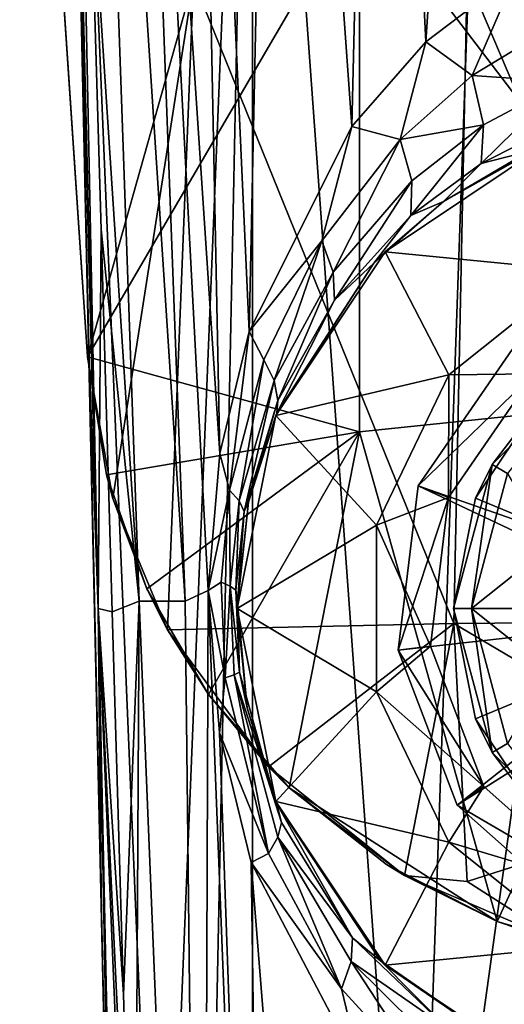
# Model space of a CAD drawing. Extents: x -1075 to 1075, y -1687 to 0.
# Drawn here: x -200 to -66, y -1215 to -942 of the extents above; entities that cross this region are included whole.
import ezdxf

# ---------------------------------------------------------------- set-up
doc = ezdxf.new("R2010")
doc.units = 0
doc.header["$MEASUREMENT"] = 0
doc.layers.add('LAYER00001', color=7, linetype='CONTINUOUS')

msp = doc.modelspace()

# ---------------------------------------------------------------- linework, layer by layer
at = {"layer": 'LAYER00001', "color": 253}
for points in [[(-152.59, -677.33, -7.47), (-144.87, -1061.97, 23.17), (-170.43, -678.52, 23.64)], [(-129.24, -676.33, -34.65), (-136.7, -1028.13, 8.96), (-152.59, -677.33, -7.47)], [(-152.59, -677.33, -7.47), (-136.7, -1028.13, 8.96), (-144.87, -1061.97, 23.17)], [(-129.24, -676.33, -34.65), (-108.18, -971.21, -24.09), (-136.7, -1028.13, 8.96)], [(-101.22, -675.55, -56.91), (-108.18, -971.21, -24.09), (-129.24, -676.33, -34.65)], [(-101.22, -675.55, -56.91), (-87.68, -947.74, -39.85), (-108.18, -971.21, -24.09)], [(-69.56, -674.99, -73.42), (-87.68, -947.74, -39.85), (-101.22, -675.55, -56.91)], [(-62.54, -928.53, -53.36), (-87.68, -947.74, -39.85), (-69.56, -674.99, -73.42)], [(-182.13, -679.86, 57.53), (-170.43, -678.52, 23.64), (-154.46, -1102.99, 43)], [(-180.98, -893.61, 97.73), (-182.13, -679.86, 57.53), (-167.23, -1102.98, 71.85)], [(-167.23, -1102.98, 71.85), (-182.13, -679.86, 57.53), (-154.46, -1102.99, 43)], [(-170.43, -678.52, 23.64), (-144.87, -1061.97, 23.17), (-148.05, -1100.01, 31.92)], [(-170.43, -678.52, 23.64), (-148.05, -1100.01, 31.92), (-154.46, -1102.99, 43)], [(-188.61, -701.02, 154.06), (-187.27, -681.31, 92.95), (-178.65, -1104.99, 136.26)], [(-187.27, -681.31, 92.95), (-180.98, -893.61, 97.73), (-177.84, -999.77, 100.1)], [(-187.27, -681.31, 92.95), (-177.84, -999.77, 100.1), (-178.65, -1104.99, 136.26)], [(-185, -864.51, 154.39), (-188.61, -701.02, 154.06), (-178.65, -1104.99, 136.26)], [(-185, -864.51, 154.39), (-173.99, -1355, 155.49), (-188.61, -701.02, 154.06)], [(-173.99, -1355, 155.49), (-161.25, -1355, 156.91), (-188.61, -701.02, 154.06)], [(-188.61, -701.02, 154.06), (-161.25, -1355, 156.91), (-135.81, -733.67, 160.25)], [(-135.81, -733.67, 160.25), (-161.25, -1355, 156.91), (-148.52, -1355, 158.5)], [(-135.81, -1355, 160.25), (-135.81, -733.67, 160.25), (-148.52, -1355, 158.5)], [(-135.81, -733.67, 160.25), (-90.71, -1355, 165.66), (-69.73, -757.05, 167.44)], [(-135.81, -733.67, 160.25), (-135.81, -1355, 160.25), (-90.71, -1355, 165.66)], [(-200.42, -754.45, 688.64), (-181.59, -1035.18, 755.07), (-152.19, -930.67, 735.03)], [(-181.59, -1035.18, 733.78), (-200.42, -754.45, 688.64), (-196.11, -818.66, 672.96)], [(-181.59, -1035.18, 733.78), (-181.59, -1035.18, 755.07), (-200.42, -754.45, 688.64)], [(-90.71, -1355, 165.66), (-56, -1105, 168.35), (-69.73, -757.05, 167.44)], [(-56, -1105, 168.35), (-51.74, -1083.57, 168.59), (-69.73, -757.05, 167.44)], [(-69.73, -757.05, 167.44), (-51.74, -1083.57, 168.59), (-39.6, -1065.4, 169.18)], [(-69.73, -757.05, 167.44), (-39.6, -1065.4, 169.18), (0, -765, 170)], [(-196.11, -818.66, 672.96), (-106.09, -905.78, 678.58), (-181.59, -1035.18, 733.78)], [(-185, -864.51, 154.39), (-178.65, -1104.99, 136.26), (-181.36, -1028.01, 154.74)], [(-185, -864.51, 154.39), (-177.69, -1191.5, 155.11), (-173.99, -1355, 155.49)], [(-185, -864.51, 154.39), (-181.36, -1028.01, 154.74), (-177.69, -1191.5, 155.11)], [(0, -881.35, 664.41), (0, -1044.96, 715.2), (-106.09, -905.78, 678.58)], [(-180.98, -893.61, 97.73), (-167.23, -1102.98, 71.85), (-177.84, -999.77, 100.1)], [(-181.59, -1035.18, 733.78), (-106.09, -905.78, 678.58), (-106.09, -1055.92, 726.46)], [(-106.09, -905.78, 678.58), (0, -1044.96, 715.2), (-106.09, -1055.92, 726.46)], [(-62.54, -928.53, -53.36), (-74.79, -957.1, -49.16), (-87.68, -947.74, -39.85)], [(-62.54, -928.53, -53.36), (-51.83, -943.22, -59.6), (-74.79, -957.1, -49.16)], [(-152.19, -930.67, 735.03), (-181.59, -1035.18, 755.07), (-174.58, -1074.45, 766.98)], [(-159.35, -1110.93, 780.05), (-152.19, -930.67, 735.03), (-174.58, -1074.45, 766.98)], [(-159.35, -1110.93, 780.05), (-79.85, -1109.13, 790.56), (-152.19, -930.67, 735.03)], [(-152.19, -930.67, 735.03), (-79.85, -1109.13, 790.56), (-76.23, -929.48, 744.69)], [(-79.85, -1109.13, 790.56), (0, -1108.53, 794.06), (-76.23, -929.48, 744.69)], [(0, -1108.53, 794.06), (0, -929.28, 747.94), (-76.23, -929.48, 744.69)], [(-51.83, -943.22, -59.6), (-49.2, -958.83, -69.96), (-74.79, -957.1, -49.16)], [(-87.68, -947.74, -39.85), (-94.83, -974.8, -36.14), (-108.18, -971.21, -24.09)], [(-87.68, -947.74, -39.85), (-74.79, -957.1, -49.16), (-94.83, -974.8, -36.14)], [(-74.79, -957.1, -49.16), (-71.62, -970.74, -59.22), (-94.83, -974.8, -36.14)], [(-74.79, -957.1, -49.16), (-49.2, -958.83, -69.96), (-71.62, -970.74, -59.22)], [(-49.2, -958.83, -69.96), (-72.34, -981.46, -72.71), (-71.62, -970.74, -59.22)], [(-49.2, -958.83, -69.96), (-50.08, -970.3, -84.99), (-72.34, -981.46, -72.71)], [(-116.55, -1002.94, -16.66), (-136.7, -1028.13, 8.96), (-108.18, -971.21, -24.09)], [(-94.83, -974.8, -36.14), (-116.55, -1002.94, -16.66), (-108.18, -971.21, -24.09)], [(-94.83, -974.8, -36.14), (-71.62, -970.74, -59.22), (-91.52, -986.32, -45.71)], [(-91.52, -986.32, -45.71), (-71.62, -970.74, -59.22), (-91.82, -995.96, -57.63)], [(-71.62, -970.74, -59.22), (-72.34, -981.46, -72.71), (-91.82, -995.96, -57.63)], [(-50.08, -970.3, -84.99), (-59.01, -978.05, -99.99), (-72.34, -981.46, -72.71)], [(-94.83, -974.8, -36.14), (-113.38, -1011.62, -25.34), (-116.55, -1002.94, -16.66)], [(-94.83, -974.8, -36.14), (-91.52, -986.32, -45.71), (-113.38, -1011.62, -25.34)], [(-98.99, -1006.01, -128), (-82.72, -992.05, -83.21), (-53.58, -975.66, -128)], [(-53.58, -975.66, -128), (-45.12, -1011.3, -128), (-98.99, -1006.01, -128)], [(-53.58, -975.66, -128), (-82.72, -992.05, -83.21), (-59.01, -978.05, -99.99)], [(-59.01, -978.05, -99.99), (-82.72, -992.05, -83.21), (-72.34, -981.46, -72.71)], [(-72.34, -981.46, -72.71), (-82.72, -992.05, -83.21), (-91.82, -995.96, -57.63)], [(-112.99, -1019.38, -35.36), (-113.38, -1011.62, -25.34), (-91.52, -986.32, -45.71)], [(-112.99, -1019.38, -35.36), (-91.52, -986.32, -45.71), (-91.82, -995.96, -57.63)], [(-102.07, -1009.18, -63.66), (-91.82, -995.96, -57.63), (-82.72, -992.05, -83.21)], [(-102.07, -1009.18, -63.66), (-82.72, -992.05, -83.21), (-98.99, -1006.01, -128)], [(-102.07, -1009.18, -63.66), (-112.99, -1019.38, -35.36), (-91.82, -995.96, -57.63)], [(-178.65, -1104.99, 136.26), (-177.84, -999.77, 100.1), (-174.71, -1105.93, 102.45)], [(-167.23, -1102.98, 71.85), (-174.71, -1105.93, 102.45), (-177.84, -999.77, 100.1)], [(-132.65, -1035.95, 3.18), (-136.7, -1028.13, 8.96), (-116.55, -1002.94, -16.66)], [(-116.55, -1002.94, -16.66), (-129.75, -1041.76, -4.53), (-132.65, -1035.95, 3.18)], [(-116.55, -1002.94, -16.66), (-113.38, -1011.62, -25.34), (-129.75, -1041.76, -4.53)], [(-102.07, -1009.18, -63.66), (-98.99, -1006.01, -128), (-129.34, -1051.43, -128)], [(-98.99, -1006.01, -128), (-81.31, -1040.16, -128), (-129.34, -1051.43, -128)], [(-98.99, -1006.01, -128), (-45.12, -1011.3, -128), (-81.31, -1040.16, -128)], [(-102.07, -1009.18, -63.66), (-129.34, -1051.43, -128), (-129.06, -1050.74, -22.85)], [(-102.07, -1009.18, -63.66), (-129.06, -1050.74, -22.85), (-112.99, -1019.38, -35.36)], [(-113.38, -1011.62, -25.34), (-128.73, -1047.23, -12.94), (-129.75, -1041.76, -4.53)], [(-112.99, -1019.38, -35.36), (-128.73, -1047.23, -12.94), (-113.38, -1011.62, -25.34)], [(-81.31, -1040.16, -144), (-81.31, -1040.16, -128), (-45.12, -1011.3, -144)], [(-45.12, -1011.3, -144), (-81.31, -1040.16, -128), (-45.12, -1011.3, -128)], [(-45.12, -1011.3, -144), (-57.69, -1039.88, -144), (-81.31, -1040.16, -144)], [(-112.99, -1019.38, -35.36), (-129.06, -1050.74, -22.85), (-128.73, -1047.23, -12.94)], [(-177.69, -1191.5, 155.11), (-181.36, -1028.01, 154.74), (-178.65, -1104.99, 136.26)], [(-144.87, -1061.97, 23.17), (-136.7, -1028.13, 8.96), (-142.14, -1072.17, 19.09)], [(-136.7, -1028.13, 8.96), (-132.65, -1035.95, 3.18), (-142.14, -1072.17, 19.09)], [(-176.36, -1067.94, 744.04), (-174.58, -1074.45, 766.98), (-181.59, -1035.18, 755.07)], [(-181.59, -1035.18, 733.78), (-176.36, -1067.94, 744.04), (-181.59, -1035.18, 755.07)], [(-181.59, -1035.18, 733.78), (-106.09, -1055.92, 726.46), (-176.36, -1067.94, 744.04)], [(-89.76, -1070.96, -164), (-57.69, -1039.88, -164), (-63.66, -1033.14, -164)], [(-89.76, -1070.96, -224), (-89.76, -1070.96, -164), (-63.66, -1033.14, -224)], [(-63.66, -1033.14, -224), (-89.76, -1070.96, -164), (-63.66, -1033.14, -164)], [(-63.66, -1033.14, -224), (-11.26, -1098.5, -224), (-89.76, -1070.96, -224)], [(-132.65, -1035.95, 3.18), (-139.49, -1075.15, 12.15), (-142.14, -1072.17, 19.09)], [(-132.65, -1035.95, 3.18), (-129.75, -1041.76, -4.53), (-139.49, -1075.15, 12.15)], [(-40, -1035.72, 356), (-64.95, -1067.5, 356), (-69.28, -1065, 356)], [(-40, -1035.72, 356), (-69.28, -1065, 356), (-56.57, -1048.43, 420.26)], [(-129.34, -1051.43, -128), (-81.31, -1040.16, -128), (-101.39, -1081.86, -128)], [(-101.39, -1081.86, -144), (-101.39, -1081.86, -128), (-81.31, -1040.16, -144)], [(-81.31, -1040.16, -144), (-101.39, -1081.86, -128), (-81.31, -1040.16, -128)], [(-81.31, -1040.16, -144), (-81.35, -1074.15, -144), (-101.39, -1081.86, -144)], [(-89.76, -1070.96, -164), (-81.35, -1074.15, -164), (-57.69, -1039.88, -164)], [(-81.31, -1040.16, -144), (-57.69, -1039.88, -144), (-81.35, -1074.15, -144)], [(-57.69, -1039.88, -144), (-57.69, -1039.88, -164), (-81.35, -1074.15, -144)], [(-81.35, -1074.15, -144), (-57.69, -1039.88, -164), (-81.35, -1074.15, -164)], [(-129.75, -1041.76, -4.53), (-138.06, -1078.06, 4.82), (-139.49, -1075.15, 12.15)], [(-129.75, -1041.76, -4.53), (-128.73, -1047.23, -12.94), (-138.06, -1078.06, 4.82)], [(-67.86, -1191.88, 773.98), (-106.09, -1055.92, 726.46), (0, -1044.96, 715.2)], [(0, -1044.96, 715.2), (-34.58, -1201.69, 775.76), (-67.86, -1191.88, 773.98)], [(-128.73, -1047.23, -12.94), (-136.86, -1075.52, -5.48), (-138.06, -1078.06, 4.82)], [(-129.06, -1050.74, -22.85), (-136.86, -1075.52, -5.48), (-128.73, -1047.23, -12.94)], [(-56.57, -1048.43, 420.26), (-69.28, -1065, 356), (-73.91, -1074.39, 420.26)], [(-73.91, -1074.39, 420.26), (0, -1105, 426), (-56.57, -1048.43, 420.26)], [(-140, -1105, -128), (-136.86, -1075.52, -5.48), (-129.34, -1051.43, -128)], [(-129.34, -1051.43, -128), (-101.39, -1081.86, -128), (-140, -1105, -128)], [(-129.34, -1051.43, -128), (-136.86, -1075.52, -5.48), (-129.06, -1050.74, -22.85)], [(-106.09, -1055.92, 726.46), (-165.11, -1099.56, 753.01), (-176.36, -1067.94, 744.04)], [(-148.02, -1128.89, 760.52), (-165.11, -1099.56, 753.01), (-106.09, -1055.92, 726.46)], [(-148.02, -1128.89, 760.52), (-106.09, -1055.92, 726.46), (-125.59, -1154.73, 766.47)], [(-106.09, -1055.92, 726.46), (-67.86, -1191.88, 773.98), (-125.59, -1154.73, 766.47)], [(-144.87, -1061.97, 23.17), (-142.14, -1072.17, 19.09), (-148.05, -1100.01, 31.92)], [(-69.28, -1065, 356), (-75, -1105, 356), (-80, -1105, 356)], [(-73.91, -1074.39, 420.26), (-69.28, -1065, 356), (-80, -1105, 356)], [(-69.28, -1065, 356), (-64.95, -1067.5, 356), (-75, -1105, 356)], [(-165.11, -1099.56, 753.01), (-174.58, -1074.45, 766.98), (-176.36, -1067.94, 744.04)], [(-64.95, -1067.5, 241), (-53.26, -1087.7, 241), (-75, -1105, 241)], [(-64.95, -1067.5, 356), (-64.95, -1067.5, 241), (-75, -1105, 356)], [(-75, -1105, 356), (-64.95, -1067.5, 241), (-75, -1105, 241)], [(-95.3, -1116.57, -164), (-81.35, -1074.15, -164), (-89.76, -1070.96, -164)], [(-95.3, -1116.57, -224), (-95.3, -1116.57, -164), (-89.76, -1070.96, -224)], [(-89.76, -1070.96, -224), (-95.3, -1116.57, -164), (-89.76, -1070.96, -164)], [(-89.76, -1070.96, -224), (-12.8, -1107.26, -224), (-95.3, -1116.57, -224)], [(-89.76, -1070.96, -224), (-11.26, -1098.5, -224), (-12.8, -1107.26, -224)], [(-144.51, -1097.71, 25.25), (-148.05, -1100.01, 31.92), (-142.14, -1072.17, 19.09)], [(-142.14, -1072.17, 19.09), (-141.97, -1098.8, 18.55), (-144.51, -1097.71, 25.25)], [(-142.14, -1072.17, 19.09), (-139.49, -1075.15, 12.15), (-141.97, -1098.8, 18.55)], [(-165.11, -1099.56, 753.01), (-159.35, -1110.93, 780.05), (-174.58, -1074.45, 766.98)], [(-139.49, -1075.15, 12.15), (-140.44, -1099.9, 11.55), (-141.97, -1098.8, 18.55)], [(-139.49, -1075.15, 12.15), (-138.06, -1078.06, 4.82), (-140.44, -1099.9, 11.55)], [(-140, -1105, -128), (-139.99, -1103.46, 4.86), (-136.86, -1075.52, -5.48)], [(-136.86, -1075.52, -5.48), (-139.99, -1103.46, 4.86), (-138.06, -1078.06, 4.82)], [(-101.39, -1081.86, -144), (-81.35, -1074.15, -144), (-86.37, -1115.49, -144)], [(-95.3, -1116.57, -164), (-86.37, -1115.49, -164), (-81.35, -1074.15, -164)], [(-81.35, -1074.15, -144), (-81.35, -1074.15, -164), (-86.37, -1115.49, -144)], [(-86.37, -1115.49, -144), (-81.35, -1074.15, -164), (-86.37, -1115.49, -164)], [(-80, -1105, 420.26), (-73.91, -1074.39, 420.26), (-80, -1105, 356)], [(-73.91, -1074.39, 420.26), (-80, -1105, 420.26), (0, -1105, 426)], [(-138.06, -1078.06, 4.82), (-139.99, -1103.46, 4.86), (-140.44, -1099.9, 11.55)], [(-140, -1105, -128), (-101.39, -1081.86, -128), (-101.39, -1128.14, -128)], [(-101.39, -1128.14, -144), (-101.39, -1128.14, -128), (-101.39, -1081.86, -144)], [(-101.39, -1081.86, -144), (-101.39, -1128.14, -128), (-101.39, -1081.86, -128)], [(-101.39, -1081.86, -144), (-86.37, -1115.49, -144), (-101.39, -1128.14, -144)], [(-75, -1105, 241), (-53.26, -1087.7, 241), (-53.26, -1122.31, 241)], [(-148.05, -1100.01, 31.92), (-144.51, -1097.71, 25.25), (-143.4, -1124.25, 26.44)], [(-143.4, -1124.25, 26.44), (-144.51, -1097.71, 25.25), (-141.97, -1098.8, 18.55)], [(-148.02, -1128.89, 760.52), (-159.35, -1110.93, 780.05), (-165.11, -1099.56, 753.01)], [(-154.46, -1102.99, 43), (-148.05, -1100.01, 31.92), (-149.64, -1532.53, 80.13)], [(-149.64, -1532.53, 80.13), (-148.05, -1100.01, 31.92), (-131.08, -1534.4, 51.72)], [(-131.08, -1534.4, 51.72), (-148.05, -1100.01, 31.92), (-144.98, -1139.46, 31.47)], [(-144.98, -1139.46, 31.47), (-148.05, -1100.01, 31.92), (-143.4, -1124.25, 26.44)], [(-143.4, -1124.25, 26.44), (-141.97, -1098.8, 18.55), (-140.9, -1123.4, 19.68)], [(-141.97, -1098.8, 18.55), (-139.41, -1122.65, 12.61), (-140.9, -1123.4, 19.68)], [(-141.97, -1098.8, 18.55), (-140.44, -1099.9, 11.55), (-139.41, -1122.65, 12.61)], [(-140.44, -1099.9, 11.55), (-139.99, -1103.46, 4.86), (-139.41, -1122.65, 12.61)], [(-171.58, -1212.09, 104.8), (-174.71, -1105.93, 102.45), (-167.23, -1102.98, 71.85)], [(-171.58, -1212.09, 104.8), (-167.23, -1102.98, 71.85), (-168.46, -1318.26, 107.12)], [(-167.23, -1102.98, 71.85), (-149.64, -1532.53, 80.13), (-168.46, -1318.26, 107.12)], [(-149.64, -1532.53, 80.13), (-167.23, -1102.98, 71.85), (-154.46, -1102.99, 43)], [(-137.26, -1132.56, 3.44), (-139.99, -1103.46, 4.86), (-140, -1105, -128)], [(-139.41, -1122.65, 12.61), (-139.99, -1103.46, 4.86), (-137.26, -1132.56, 3.44)], [(-171.58, -1212.09, 104.8), (-178.65, -1104.99, 136.26), (-174.71, -1105.93, 102.45)], [(-171.58, -1212.09, 104.8), (-168.46, -1318.26, 107.12), (-178.65, -1104.99, 136.26)], [(-178.65, -1104.99, 136.26), (-168.46, -1318.26, 107.12), (-165.35, -1424.42, 109.44)], [(-169.59, -1529.76, 150.84), (-178.65, -1104.99, 136.26), (-165.35, -1424.42, 109.44)], [(-169.59, -1529.76, 150.84), (-171.93, -1442.43, 154.43), (-178.65, -1104.99, 136.26)], [(-178.65, -1104.99, 136.26), (-171.93, -1442.43, 154.43), (-173.99, -1355, 155.49)], [(-177.69, -1191.5, 155.11), (-178.65, -1104.99, 136.26), (-173.99, -1355, 155.49)], [(-137.26, -1132.56, 3.44), (-140, -1105, -128), (-129.34, -1158.58, -128)], [(-140, -1105, -128), (-101.39, -1128.14, -128), (-129.34, -1158.58, -128)], [(-45.41, -1355, 168.92), (-56, -1105, 168.35), (-90.71, -1355, 165.66)], [(-80, -1105, 356), (-75, -1105, 356), (-69.28, -1145, 356)], [(-80, -1105, 420.26), (-80, -1105, 356), (-73.91, -1135.62, 420.26)], [(-80, -1105, 356), (-69.28, -1145, 356), (-73.91, -1135.62, 420.26)], [(-73.91, -1135.62, 420.26), (0, -1105, 426), (-80, -1105, 420.26)], [(-75, -1105, 241), (-53.26, -1122.31, 241), (-64.95, -1142.5, 241)], [(-64.95, -1142.5, 241), (-64.95, -1142.5, 356), (-75, -1105, 241)], [(-75, -1105, 241), (-64.95, -1142.5, 356), (-75, -1105, 356)], [(-69.28, -1145, 356), (-75, -1105, 356), (-64.95, -1142.5, 356)], [(-73.91, -1135.62, 420.26), (-56.57, -1161.57, 420.26), (0, -1105, 426)], [(-159.35, -1110.93, 780.05), (-131.38, -1148.95, 793.35), (-79.85, -1109.13, 790.56)], [(-79.85, -1109.13, 790.56), (-131.38, -1148.95, 793.35), (-93.59, -1179.09, 801.91)], [(-95.3, -1116.57, -224), (-12.8, -1107.26, -224), (-79.01, -1159.54, -224)], [(-79.85, -1109.13, 790.56), (-93.59, -1179.09, 801.91), (-76.23, -1180.77, 803.68)], [(0, -1156.31, 804.21), (0, -1108.53, 794.06), (-79.85, -1109.13, 790.56)], [(0, -1156.31, 804.21), (-79.85, -1109.13, 790.56), (-76.23, -1180.77, 803.68)], [(-79.01, -1159.54, -224), (-12.8, -1107.26, -224), (-8.36, -1114.96, -224)], [(-148.02, -1128.89, 760.52), (-131.38, -1148.95, 793.35), (-159.35, -1110.93, 780.05)], [(-101.39, -1128.14, -144), (-86.37, -1115.49, -144), (-71.6, -1154.42, -144)], [(-95.3, -1116.57, -164), (-71.6, -1154.42, -164), (-86.37, -1115.49, -164)], [(-79.01, -1159.54, -164), (-71.6, -1154.42, -164), (-95.3, -1116.57, -164)], [(-79.01, -1159.54, -224), (-79.01, -1159.54, -164), (-95.3, -1116.57, -224)], [(-95.3, -1116.57, -224), (-79.01, -1159.54, -164), (-95.3, -1116.57, -164)], [(-86.37, -1115.49, -144), (-86.37, -1115.49, -164), (-71.6, -1154.42, -144)], [(-71.6, -1154.42, -144), (-86.37, -1115.49, -164), (-71.6, -1154.42, -164)], [(-79.01, -1159.54, -224), (-8.36, -1114.96, -224), (-44.61, -1190, -224)], [(-139.41, -1122.65, 12.61), (-127.76, -1164.42, -0.37), (-140.9, -1123.4, 19.68)], [(-139.41, -1122.65, 12.61), (-137.26, -1132.56, 3.44), (-127.76, -1164.42, -0.37)], [(-144.98, -1139.46, 31.47), (-143.4, -1124.25, 26.44), (-131.34, -1172.98, 15.59)], [(-143.4, -1124.25, 26.44), (-140.9, -1123.4, 19.68), (-131.34, -1172.98, 15.59)], [(-127.76, -1164.42, -0.37), (-128.77, -1168.48, 7.89), (-140.9, -1123.4, 19.68)], [(-140.9, -1123.4, 19.68), (-128.77, -1168.48, 7.89), (-131.34, -1172.98, 15.59)], [(-129.34, -1158.58, -128), (-101.39, -1128.14, -128), (-81.31, -1169.84, -128)], [(-81.31, -1169.84, -144), (-81.31, -1169.84, -128), (-101.39, -1128.14, -144)], [(-101.39, -1128.14, -144), (-81.31, -1169.84, -128), (-101.39, -1128.14, -128)], [(-101.39, -1128.14, -144), (-71.6, -1154.42, -144), (-81.31, -1169.84, -144)], [(-125.59, -1154.73, 766.47), (-131.38, -1148.95, 793.35), (-148.02, -1128.89, 760.52)], [(-129.07, -1159.24, -7.95), (-127.76, -1164.42, -0.37), (-137.26, -1132.56, 3.44)], [(-137.26, -1132.56, 3.44), (-129.34, -1158.58, -128), (-129.07, -1159.24, -7.95)], [(-73.91, -1135.62, 420.26), (-69.28, -1145, 356), (-56.57, -1161.57, 420.26)], [(-136.15, -1175.48, 23.16), (-131.08, -1534.4, 51.72), (-144.98, -1139.46, 31.47)], [(-136.15, -1175.48, 23.16), (-144.98, -1139.46, 31.47), (-131.34, -1172.98, 15.59)], [(-69.28, -1145, 356), (-64.95, -1142.5, 356), (-40, -1174.28, 356)], [(-56.57, -1161.57, 420.26), (-69.28, -1145, 356), (-40, -1174.28, 356)], [(-125.59, -1154.73, 766.47), (-93.59, -1179.09, 801.91), (-131.38, -1148.95, 793.35)], [(-98.56, -1176, 770.92), (-93.59, -1179.09, 801.91), (-125.59, -1154.73, 766.47)], [(-67.86, -1191.88, 773.98), (-98.56, -1176, 770.92), (-125.59, -1154.73, 766.47)], [(-81.31, -1169.84, -144), (-71.6, -1154.42, -144), (-40.43, -1182.04, -144)], [(-79.01, -1159.54, -164), (-40.43, -1182.04, -164), (-71.6, -1154.42, -164)], [(-71.6, -1154.42, -144), (-71.6, -1154.42, -164), (-40.43, -1182.04, -144)], [(-40.43, -1182.04, -144), (-71.6, -1154.42, -164), (-40.43, -1182.04, -164)], [(-98.99, -1203.99, -128), (-100.24, -1202.74, -40.97), (-129.34, -1158.58, -128)], [(-129.34, -1158.58, -128), (-100.24, -1202.74, -40.97), (-129.07, -1159.24, -7.95)], [(-129.34, -1158.58, -128), (-81.31, -1169.84, -128), (-98.99, -1203.99, -128)], [(0, -1156.31, 804.21), (-76.23, -1180.77, 803.68), (-48.69, -1198.37, 806.53)], [(-129.07, -1159.24, -7.95), (-108.05, -1196.43, -20.39), (-127.76, -1164.42, -0.37)], [(-129.07, -1159.24, -7.95), (-100.24, -1202.74, -40.97), (-108.05, -1196.43, -20.39)], [(-44.61, -1190, -164), (-40.43, -1182.04, -164), (-79.01, -1159.54, -164)], [(-44.61, -1190, -224), (-44.61, -1190, -164), (-79.01, -1159.54, -224)], [(-79.01, -1159.54, -224), (-44.61, -1190, -164), (-79.01, -1159.54, -164)], [(-127.76, -1164.42, -0.37), (-108.05, -1196.43, -20.39), (-128.77, -1168.48, 7.89)], [(-128.77, -1168.48, 7.89), (-111.04, -1210.52, -1.37), (-131.34, -1172.98, 15.59)], [(-108.05, -1196.43, -20.39), (-108.36, -1202.92, -10.28), (-128.77, -1168.48, 7.89)], [(-128.77, -1168.48, 7.89), (-108.36, -1202.92, -10.28), (-111.04, -1210.52, -1.37)], [(-98.99, -1203.99, -128), (-81.31, -1169.84, -128), (-45.12, -1198.7, -128)], [(-45.12, -1198.7, -144), (-45.12, -1198.7, -128), (-81.31, -1169.84, -144)], [(-81.31, -1169.84, -144), (-45.12, -1198.7, -128), (-81.31, -1169.84, -128)], [(-81.31, -1169.84, -144), (-40.43, -1182.04, -144), (-45.12, -1198.7, -144)], [(-136.15, -1175.48, 23.16), (-131.34, -1172.98, 15.59), (-111.04, -1210.52, -1.37)], [(-136.15, -1175.48, 23.16), (-107.36, -1536.09, 27.62), (-131.08, -1534.4, 51.72)], [(-136.15, -1175.48, 23.16), (-105.43, -1233.99, -1.6), (-107.36, -1536.09, 27.62)], [(-105.43, -1233.99, -1.6), (-136.15, -1175.48, 23.16), (-111.04, -1210.52, -1.37)], [(-67.86, -1191.88, 773.98), (-93.59, -1179.09, 801.91), (-98.56, -1176, 770.92)], [(-48.69, -1198.37, 806.53), (-93.59, -1179.09, 801.91), (-67.86, -1191.88, 773.98)], [(-76.23, -1180.77, 803.68), (-93.59, -1179.09, 801.91), (-48.69, -1198.37, 806.53)], [(-48.69, -1198.37, 806.53), (-67.86, -1191.88, 773.98), (-34.58, -1201.69, 775.76)], [(-81.68, -1221.51, -40.25), (-108.36, -1202.92, -10.28), (-108.05, -1196.43, -20.39)], [(-108.05, -1196.43, -20.39), (-100.24, -1202.74, -40.97), (-81.68, -1221.51, -40.25)], [(-98.99, -1203.99, -128), (-45.12, -1198.7, -128), (-53.58, -1234.34, -128)], [(-108.36, -1202.92, -10.28), (-83.92, -1240.27, -18.03), (-111.04, -1210.52, -1.37)], [(-108.36, -1202.92, -10.28), (-81.68, -1221.51, -40.25), (-81.32, -1229.75, -28.03)], [(-81.32, -1229.75, -28.03), (-83.92, -1240.27, -18.03), (-108.36, -1202.92, -10.28)], [(-100.24, -1202.74, -40.97), (-56.31, -1233.18, -70.51), (-81.68, -1221.51, -40.25)], [(-56.31, -1233.18, -70.51), (-100.24, -1202.74, -40.97), (-98.99, -1203.99, -128)], [(-56.31, -1233.18, -70.51), (-98.99, -1203.99, -128), (-53.58, -1234.34, -128)], [(-105.43, -1233.99, -1.6), (-111.04, -1210.52, -1.37), (-83.92, -1240.27, -18.03)]]:
    msp.add_3dface(points, dxfattribs=at)

doc.saveas('drawing.dxf')
